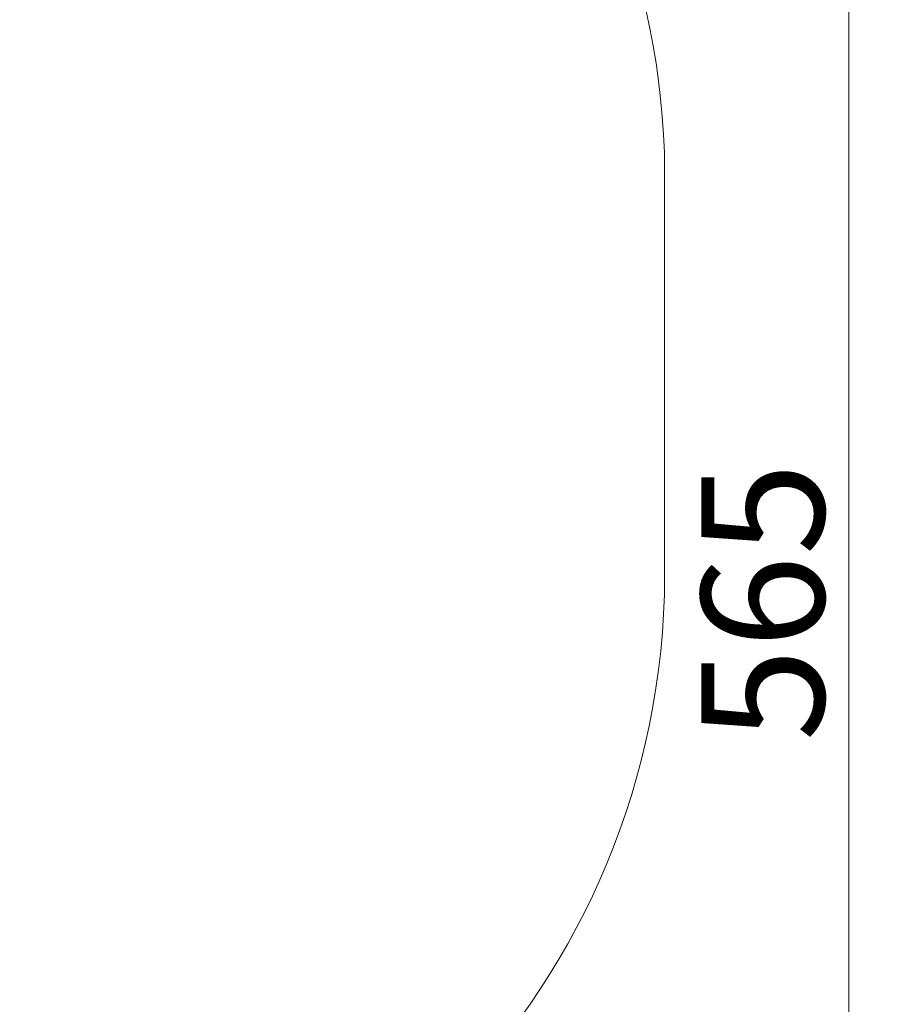
# Model space of a CAD drawing. Units: millimetres. Extents: x 10313 to 21816, y -1337 to 5482.
# Drawn here: x 20039 to 21816, y 667 to 2671 of the extents above; entities that cross this region are included whole.
import ezdxf

# ---------------------------------------------------------------- set-up
doc = ezdxf.new("R2010")
doc.units = ezdxf.units.MM
doc.header["$MEASUREMENT"] = 0
doc.linetypes.add('Wipeout_Contour', pattern=[1000, 0, -1000])
doc.layers.add('strefa', color=7, linetype='Continuous')
doc.layers.add('strefa_Nr_pióra__7', color=7, linetype='Continuous', lineweight=18)
doc.layers.add('strefa_Nr_pióra__7_Nr_pióra__7_Nr_pióra__7_Nr_pióra__7', color=7, linetype='Continuous', lineweight=18)
doc.styles.add('GENERATED_STYLE_1', font='txt')
doc.dimstyles.new('GENERATED_STYLE__1', dxfattribs={"dimtxt": 250, "dimasz": 91.78744, "dimexe": 0.18, "dimexo": 0, "dimgap": 0.09, "dimtad": 1, "dimtih": 1, "dimtoh": 1, "dimdec": 0, "dimlfac": 0.1, "dimzin": 0, "dimdsep": 46, "dimtxsty": 'GENERATED_STYLE_1', "dimblk": 'ARROWHEAD_5', "dimblk1": 'ARROWHEAD_5', "dimblk2": 'ARROWHEAD_5', "dimcen": 0.09, "dimclrd": 7, "dimclre": 7, "dimclrt": 7, "dimazin": 0, "dimtfac": 1, "dimtdec": 4, "dimtmove": 0, "dimatfit": 3, "dimfxl": 0, "dimtolj": 1, "dimtzin": 0, "dimarcsym": 0})
doc.dimstyles.new('GENERATED_STYLE__2', dxfattribs={"dimtxt": 250, "dimasz": 91.78744, "dimexe": 0.18, "dimexo": 0, "dimgap": 0.09, "dimtad": 1, "dimdec": 0, "dimlfac": 0.1, "dimzin": 0, "dimdsep": 46, "dimtxsty": 'GENERATED_STYLE_1', "dimblk": 'ARROWHEAD_5', "dimblk1": 'ARROWHEAD_5', "dimblk2": 'ARROWHEAD_5', "dimcen": 0.09, "dimclrd": 7, "dimclre": 7, "dimclrt": 7, "dimazin": 0, "dimtfac": 1, "dimtdec": 4, "dimtmove": 0, "dimatfit": 3, "dimfxl": 0, "dimtolj": 1, "dimtzin": 0, "dimarcsym": 0})

# ---------------------------------------------------------------- blocks, each defined once
blk = doc.blocks.new('*D1')
at = {"layer": 'strefa_Nr_pióra__7', "linetype": 'Continuous'}
for points in [[(10313.1, 4686.4), (10406.4, 4661.4), (10406.4, 4711.4)], [(21350.8, 4686.4), (21257.5, 4711.4), (21257.5, 4661.4)]]:
    blk.add_hatch(color=256, dxfattribs=at).paths.add_polyline_path(points)
for p, q in [((10313.1, 4595.8), (10313.1, 4777)), ((21350.8, 4595.8), (21350.8, 4777)), ((10313.1, 4686.4), (10406.4, 4711.4)), ((10406.4, 4711.4), (10406.4, 4661.4)), ((21350.8, 4686.4), (21257.5, 4711.4)), ((21257.5, 4661.4), (21257.5, 4711.4)), ((10313.1, 4686.4), (10406.4, 4661.4)), ((10406.4, 4686.4), (21257.5, 4686.4)), ((21350.8, 4686.4), (21257.5, 4661.4))]:
    blk.add_line(p, q, dxfattribs=at)
at = {"color": 254, "linetype": 'Wipeout_Contour', "lineweight": 0, "ltscale": 66250.69855}
blk.add_wipeout([(15379.5, 4711.4), (16284.4, 4711.4), (16284.4, 5011.4), (15379.5, 5011.4)], dxfattribs=at).dxf.layer = 'strefa'
at = {"layer": 'strefa_Nr_pióra__7', "insert": (15404.5, 4736.4), "char_height": 250, "attachment_point": 7, "style": 'GENERATED_STYLE_1'}
blk.add_mtext('\\A1;{\\fArial|b0|i0|c238|p38;1\xa0104}', dxfattribs=at)
blk = doc.blocks.new('ARROWHEAD_5')
at = {"color": 0, "linetype": 'Continuous', "lineweight": 0}
blk.add_line((0, 0), (-1, 0), dxfattribs=at)
blk.add_solid([(-1, 0.2679), (0, 0), (-1, -0.2679), (-1, 0.2679)], dxfattribs=at)
blk = doc.blocks.new('*D3')
at = {"layer": 'strefa_Nr_pióra__7', "linetype": 'Continuous'}
for points in [[(21725.8, 4309.5), (21700.8, 4216.2), (21750.8, 4216.2)], [(21725.8, -1336.8), (21750.8, -1243.5), (21700.8, -1243.5)]]:
    blk.add_hatch(color=256, dxfattribs=at).paths.add_polyline_path(points)
for p, q in [((21816.4, 4309.5), (21635.3, 4309.5)), ((21725.8, 4309.5), (21700.8, 4216.2)), ((21725.8, 4309.5), (21750.8, 4216.2)), ((21750.8, 4216.2), (21700.8, 4216.2)), ((21725.8, -1243.5), (21725.8, 4216.2)), ((21725.8, -1336.8), (21700.8, -1243.5)), ((21700.8, -1243.5), (21750.8, -1243.5)), ((21725.8, -1336.8), (21750.8, -1243.5)), ((21816.4, -1336.8), (21635.3, -1336.8))]:
    blk.add_line(p, q, dxfattribs=at)
at = {"color": 254, "linetype": 'Wipeout_Contour', "lineweight": 0, "ltscale": 86416.965126}
blk.add_wipeout([(21700.8, 1176.8), (21700.8, 1795.9), (21400.8, 1795.9), (21400.8, 1176.8)], dxfattribs=at).dxf.layer = 'strefa'
at = {"layer": 'strefa_Nr_pióra__7', "insert": (21675.8, 1201.8), "char_height": 250, "attachment_point": 7, "rotation": 90, "style": 'GENERATED_STYLE_1'}
blk.add_mtext('\\A1;{\\fArial|b0|i0|c238|p38;565}', dxfattribs=at)

msp = doc.modelspace()

# ---------------------------------------------------------------- linework, layer by layer
at = {"layer": 'strefa_Nr_pióra__7_Nr_pióra__7_Nr_pióra__7_Nr_pióra__7', "linetype": 'Continuous', "flags": 128}
msp.add_lwpolyline([(15019.9, 4309.5), (17013.2, 4309.5, -0.136621), (17998.7, 3927), (19940.6, 3927, -0.369866), (21350.8, 2400.1), (21350.8, 1500.2, -0.400825), (19832.7, 1.6), (18342.3, 1.6, -0.207036), (17247.5, -501.8), (16101.6, -501.8, -0.02508), (15965.4, -625.5, -0.312614), (15074.9, -1336.8)], format="xyb", dxfattribs=at)

# ---------------------------------------------------------------- next in the draw order: dimensions: what is measured, and where the dimension line sits
at = {"layer": 'strefa', "linetype": 'Continuous'}
dim = msp.add_linear_dim(base=(21350.8, 4686.4), p1=(10313.1, 1990.3), p2=(21350.8, 2048), dimstyle='GENERATED_STYLE__1', dxfattribs=at)
dim.commit()
dim.dimension.update_dxf_attribs({"geometry": '*D1', "text_midpoint": (15832, 4861.4), "dimtype": 160})

# ---------------------------------------------------------------- next in the draw order: dimensions: what is measured, and where the dimension line sits
dim = msp.add_linear_dim(base=(21725.8, 4309.5), p1=(14630.9, -1336.8), p2=(16654.2, 4309.5), angle=90, dimstyle='GENERATED_STYLE__2', dxfattribs=at)
dim.commit()
dim.dimension.update_dxf_attribs({"geometry": '*D3', "text_midpoint": (21550.8, 1486.4), "dimtype": 160, "text_rotation": 90})

doc.saveas('drawing.dxf')
